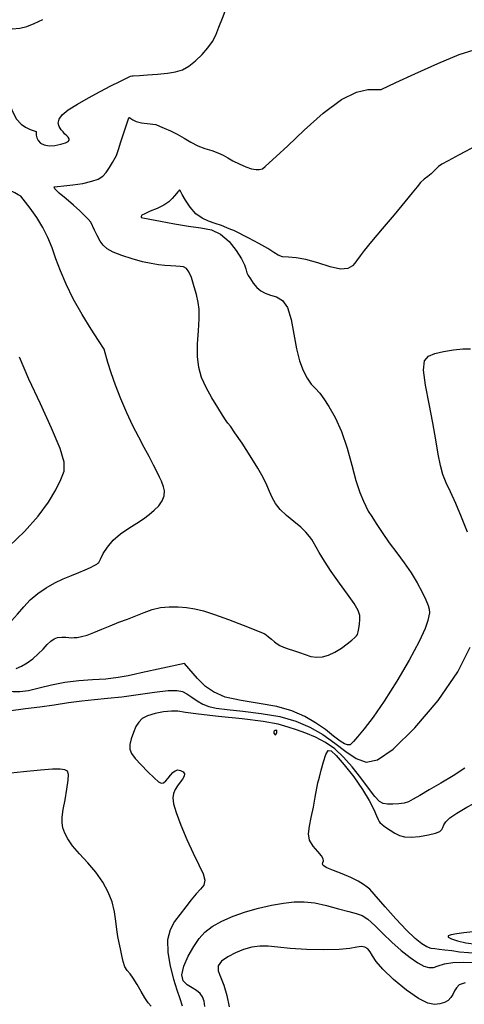
# Model space of a CAD drawing. Extents: x 359367 to 362567, y 1019128 to 1022286.
# Drawn here: x 361143 to 361275, y 1020298 to 1020591 of the extents above; entities that cross this region are included whole.
import ezdxf

# ---------------------------------------------------------------- set-up
doc = ezdxf.new("R2010")
doc.units = 0
doc.header["$LTSCALE"] = 25
doc.header["$MEASUREMENT"] = 0
doc.layers.add('INDEX', color=1, linetype='CONTINUOUS')
doc.layers.add('INTER', color=33, linetype='CONTINUOUS')

msp = doc.modelspace()

# ---------------------------------------------------------------- linework, layer by layer
at = {"layer": 'INDEX', "linetype": 'CONTINUOUS'}
for points, elevation in [([(361140.34, 1020588.2), (361142.64, 1020588.4), (361144.69, 1020588.91), (361146.87, 1020589.75), (361149.5, 1020590.96)], 2320), ([(361139.53, 1020434.54), (361144.03, 1020438.9), (361148.08, 1020443.39), (361151.18, 1020447.58), (361153.37, 1020451.26), (361154.87, 1020454.31), (361155.78, 1020456.77), (361155.83, 1020459.51), (361154.67, 1020463.55), (361152.11, 1020469.57), (361148.75, 1020476.81), (361145.34, 1020484.13), (361142.51, 1020490.61)], 2320), ([(361274.89, 1020368.55), (361271.39, 1020366.33), (361267.74, 1020364.14), (361264.27, 1020362.11), (361261.43, 1020360.45), (361259.5, 1020359.31), (361258.13, 1020358.6), (361256.82, 1020358.19), (361255.19, 1020357.97), (361253.42, 1020357.88), (361251.83, 1020357.9), (361250.61, 1020358.06), (361249.5, 1020358.67), (361248.14, 1020360.1), (361246.24, 1020362.59), (361243.92, 1020365.73), (361241.39, 1020368.97), (361238.83, 1020371.84), (361236.2, 1020374.26), (361233.44, 1020376.22), (361230.52, 1020377.74), (361227.59, 1020378.93), (361224.87, 1020379.91), (361222.37, 1020380.79), (361219.37, 1020381.6), (361214.97, 1020382.39), (361208.66, 1020383.17), (361201.69, 1020383.91), (361195.69, 1020384.57), (361191.86, 1020385.12), (361189.55, 1020385.47), (361187.66, 1020385.54), (361185.35, 1020385.29), (361182.84, 1020384.78), (361180.61, 1020384.1), (361179.03, 1020383.29), (361177.96, 1020382.26), (361177.14, 1020380.91), (361176.38, 1020379.16), (361175.74, 1020377.27), (361175.36, 1020375.55), (361175.35, 1020374.19), (361175.83, 1020372.95), (361176.94, 1020371.47), (361178.7, 1020369.53), (361180.72, 1020367.44), (361182.55, 1020365.65), (361183.83, 1020364.53), (361184.67, 1020364.06), (361185.34, 1020364.18), (361186.02, 1020364.77), (361186.73, 1020365.62), (361187.43, 1020366.53), (361188.1, 1020367.29), (361188.79, 1020367.81), (361189.57, 1020368.03), (361190.43, 1020367.9), (361191.19, 1020367.48), (361191.61, 1020366.87), (361191.5, 1020366.14), (361190.99, 1020365.3), (361190.27, 1020364.36), (361189.49, 1020363.33), (361188.8, 1020362.22), (361188.28, 1020361.03), (361188.06, 1020359.73), (361188.27, 1020357.97), (361189.05, 1020355.35), (361190.44, 1020351.65), (361192.24, 1020347.4), (361194.13, 1020343.28), (361195.82, 1020339.87), (361197.07, 1020337.22), (361197.61, 1020335.25), (361197.31, 1020333.83), (361196.35, 1020332.63), (361195, 1020331.28), (361193.51, 1020329.49), (361191.94, 1020327.39), (361190.29, 1020325.18), (361188.64, 1020322.97), (361187.27, 1020320.54), (361186.52, 1020317.56), (361186.61, 1020313.83), (361187.32, 1020309.78), (361188.31, 1020305.93), (361189.3, 1020302.74), (361190.16, 1020300.14), (361190.83, 1020297.97)], 2310), ([(361197.58, 1020297.8), (361197.41, 1020299.31), (361196.96, 1020300.59), (361196.18, 1020301.63), (361195.11, 1020302.51), (361193.8, 1020303.32), (361192.36, 1020304.2), (361191.19, 1020305.39), (361190.76, 1020307.2), (361191.35, 1020309.77), (361192.69, 1020312.74), (361194.32, 1020315.61), (361195.91, 1020317.97), (361197.64, 1020319.89), (361199.8, 1020321.56), (361202.62, 1020323.11), (361205.98, 1020324.55), (361209.69, 1020325.84), (361213.57, 1020326.95), (361217.39, 1020327.84), (361220.94, 1020328.48), (361224.1, 1020328.85), (361227.09, 1020328.89), (361230.24, 1020328.52), (361233.76, 1020327.76), (361237.29, 1020326.82), (361240.34, 1020325.98), (361242.59, 1020325.4), (361244.34, 1020324.78), (361246.05, 1020323.68), (361248.11, 1020321.82), (361250.51, 1020319.42), (361253.15, 1020316.84), (361255.91, 1020314.41), (361258.57, 1020312.31), (361260.88, 1020310.71), (361262.69, 1020309.72), (361264.15, 1020309.31), (361265.49, 1020309.39), (361266.95, 1020309.85), (361268.79, 1020310.44), (361271.24, 1020310.88), (361274.47, 1020310.98), (361278.22, 1020310.88)], 2310)]:
    msp.add_lwpolyline(points, dxfattribs=dict(at, elevation=elevation))
at = {"layer": 'INTER', "linetype": 'CONTINUOUS', "flags": 128}
for points in [[(361176.28, 1020574.27), (361178.17, 1020574.37), (361180.57, 1020574.5), (361183.57, 1020574.71), (361186.53, 1020574.99), (361188.93, 1020575.37), (361190.93, 1020576.01), (361192.84, 1020577.07), (361194.85, 1020578.65), (361196.84, 1020580.56), (361198.55, 1020582.53), (361199.84, 1020584.4), (361200.84, 1020586.35), (361201.81, 1020588.64), (361202.89, 1020591.4), (361203.95, 1020594.19), (361205.44, 1020598.15)], [(361249.96, 1020570.12), (361254.39, 1020572.2), (361260, 1020574.81), (361266.83, 1020577.9), (361273.14, 1020580.53), (361277.65, 1020581.99), (361280.96, 1020582.35), (361284.15, 1020581.86), (361288, 1020580.8), (361292.23, 1020579.5), (361296.29, 1020578.32), (361299.72, 1020577.53), (361302.36, 1020577.09), (361305.51, 1020576.72)], [(361127.46, 1020578.49), (361128.68, 1020578.16), (361130.22, 1020577.73), (361132.07, 1020577.14), (361133.73, 1020576.48), (361134.82, 1020575.77), (361135.51, 1020574.92), (361136.11, 1020573.8), (361136.84, 1020572.32), (361137.71, 1020570.47), (361138.63, 1020568.28), (361139.57, 1020565.84), (361140.57, 1020563.42), (361141.7, 1020561.36), (361143.01, 1020559.91), (361144.33, 1020558.98), (361145.49, 1020558.41), (361146.35, 1020558.05), (361146.92, 1020557.85), (361147.52, 1020557.66)], [(361155.95, 1020557.04), (361155.5, 1020557.55), (361154.95, 1020558.22), (361154.38, 1020559.13), (361154.08, 1020560.2), (361154.3, 1020561.35), (361155.23, 1020562.64), (361157.03, 1020564.13), (361159.75, 1020565.86), (361163.06, 1020567.72), (361166.52, 1020569.55), (361169.72, 1020571.21), (361172.41, 1020572.59), (361174.39, 1020573.57), (361175.53, 1020574.09), (361176.04, 1020574.27), (361176.28, 1020574.27)], [(361214.7, 1020546.58), (361215.54, 1020547.31), (361216.72, 1020548.35), (361218.83, 1020550.27), (361222.25, 1020553.48), (361227.13, 1020558.09), (361232.76, 1020563.09), (361238.21, 1020567.17), (361242.68, 1020569.39), (361246.04, 1020570.14), (361249.96, 1020570.12)], [(361171.33, 1020550.57), (361171.93, 1020552.36), (361172.68, 1020554.62), (361173.57, 1020557.32), (361174.34, 1020559.69), (361174.81, 1020561.14), (361175.07, 1020561.77), (361175.28, 1020561.83), (361175.6, 1020561.56), (361176.2, 1020561.13), (361177.25, 1020560.67), (361178.81, 1020560.3), (361180.53, 1020560.04), (361183.07, 1020559.76)], [(361147.52, 1020557.66), (361147.51, 1020557.19), (361147.53, 1020556.58), (361147.67, 1020555.79), (361148.06, 1020554.97), (361148.81, 1020554.25), (361149.92, 1020553.72), (361151.37, 1020553.48), (361153.09, 1020553.56), (361154.81, 1020553.88), (361156.21, 1020554.3), (361157.03, 1020554.71), (361157.35, 1020555.12), (361157.29, 1020555.55), (361156.99, 1020556.01), (361156.59, 1020556.45), (361155.95, 1020557.04)], [(361183.07, 1020559.76), (361184.15, 1020559.31), (361185.54, 1020558.72), (361187.39, 1020557.88), (361189.43, 1020556.85), (361191.45, 1020555.68), (361193.45, 1020554.5), (361195.5, 1020553.46), (361197.61, 1020552.66), (361199.67, 1020552.02), (361201.51, 1020551.39), (361203.03, 1020550.67), (361204.43, 1020549.86), (361205.96, 1020548.97), (361207.81, 1020548.04), (361209.75, 1020547.21), (361211.51, 1020546.62), (361212.83, 1020546.38), (361213.73, 1020546.39), (361214.7, 1020546.58)], [(361142.99, 1020538.47), (361142.2, 1020538.92), (361141.14, 1020539.49), (361139.52, 1020540.24), (361137.35, 1020541.05), (361134.67, 1020541.8), (361131.85, 1020542.52), (361129.35, 1020543.23), (361127.49, 1020543.97), (361126.18, 1020544.78), (361125.18, 1020545.72), (361124.31, 1020546.81), (361123.53, 1020548.02), (361122.85, 1020549.31), (361122.29, 1020550.62), (361121.84, 1020551.81), (361121.31, 1020553.39)], [(361278.38, 1020553.53), (361273.19, 1020550.73), (361269.86, 1020548.95), (361268.05, 1020547.95), (361267.07, 1020547.31), (361266.34, 1020546.65), (361265.63, 1020545.92), (361264.84, 1020545.16), (361263.86, 1020544.37), (361262.79, 1020543.51), (361261.71, 1020542.52), (361260.64, 1020541.28), (361259.24, 1020539.48), (361257.06, 1020536.76), (361253.87, 1020532.96), (361250.27, 1020528.73), (361247.09, 1020524.97), (361244.95, 1020522.34), (361243.73, 1020520.74), (361242.68, 1020519.24)], [(361163.75, 1020530.8), (361162.98, 1020531.6), (361161.98, 1020532.65), (361160.5, 1020534.1), (361158.59, 1020535.83), (361156.38, 1020537.67), (361154.33, 1020539.37), (361153.01, 1020540.62), (361152.86, 1020541.22), (361153.82, 1020541.4), (361155.76, 1020541.51), (361158.45, 1020541.8), (361161.39, 1020542.29), (361164.03, 1020542.89), (361165.94, 1020543.57), (361167.28, 1020544.42), (361168.32, 1020545.54), (361169.31, 1020546.97), (361170.18, 1020548.45), (361171.33, 1020550.57)], [(361190.12, 1020540.33), (361189.91, 1020540.08), (361189.63, 1020539.74), (361189.21, 1020539.24), (361188.65, 1020538.57), (361187.91, 1020537.74), (361186.88, 1020536.81), (361185.4, 1020535.82), (361183.45, 1020534.86), (361181.41, 1020533.99), (361179.78, 1020533.28), (361178.93, 1020532.79), (361178.67, 1020532.48), (361178.74, 1020532.19)], [(361206.27, 1020528.25), (361205.37, 1020528.62), (361204.19, 1020529.1), (361202.59, 1020529.73), (361200.72, 1020530.4), (361198.74, 1020531.08), (361196.77, 1020531.95), (361194.91, 1020533.28), (361193.25, 1020535.18), (361191.89, 1020537.25), (361190.91, 1020538.96), (361190.38, 1020539.92), (361190.17, 1020540.27), (361190.12, 1020540.33)], [(361167.71, 1020493.02), (361166.02, 1020495.62), (361163.88, 1020498.95), (361161.19, 1020503.3), (361158.54, 1020507.95), (361156.4, 1020512.31), (361154.73, 1020516.27), (361153.39, 1020519.87), (361152.22, 1020523.13), (361151, 1020526.19), (361149.52, 1020529.19), (361147.66, 1020532.18), (361145.75, 1020534.88), (361142.99, 1020538.47)], [(361178.74, 1020532.19), (361181.26, 1020531.68), (361184.49, 1020531.04), (361188.6, 1020530.28), (361192.8, 1020529.6), (361196.44, 1020529.11), (361199.55, 1020528.46), (361202.29, 1020527.18), (361204.79, 1020525), (361206.91, 1020522.36), (361208.49, 1020519.89), (361209.41, 1020518.08), (361209.83, 1020516.92), (361210.05, 1020515.75)], [(361195.16, 1020509.24), (361194.78, 1020510.58), (361194.29, 1020512.27), (361193.64, 1020514.28), (361192.9, 1020516), (361192.13, 1020517.01), (361191.28, 1020517.44), (361190.25, 1020517.58), (361188.96, 1020517.67), (361187.44, 1020517.78), (361185.73, 1020517.92), (361183.84, 1020518.12), (361181.67, 1020518.45), (361179.09, 1020519.01), (361176.06, 1020519.85), (361173, 1020520.85), (361170.39, 1020521.88), (361168.6, 1020522.85), (361167.43, 1020523.88), (361166.53, 1020525.15), (361165.65, 1020526.76), (361164.84, 1020528.42), (361163.75, 1020530.8)], [(361242.68, 1020519.24), (361242.16, 1020518.58), (361241.43, 1020517.77), (361240.1, 1020517.03), (361237.92, 1020516.84), (361234.8, 1020517.52), (361231.17, 1020518.67), (361227.65, 1020519.71), (361224.71, 1020520.21), (361222.42, 1020520.36), (361220.71, 1020520.5), (361219.43, 1020520.93), (361218.14, 1020521.72), (361216.31, 1020522.89), (361213.63, 1020524.42), (361210.67, 1020525.99), (361206.27, 1020528.25)], [(361210.05, 1020515.75), (361210.52, 1020514.94), (361211.13, 1020513.9), (361212, 1020512.61), (361213.04, 1020511.36), (361214.23, 1020510.37), (361215.58, 1020509.64), (361217.14, 1020509.08), (361218.9, 1020508.54), (361220.66, 1020507.52), (361222.16, 1020505.41), (361223.24, 1020501.87), (361224.05, 1020497.5), (361224.82, 1020493.15), (361225.75, 1020489.53), (361226.84, 1020486.66), (361228.02, 1020484.41), (361229.24, 1020482.67), (361230.34, 1020481.4), (361231.82, 1020479.95)], [(361203.93, 1020471.72), (361202.83, 1020473.45), (361201.43, 1020475.68), (361199.69, 1020478.58), (361197.98, 1020481.68), (361196.66, 1020484.63), (361195.78, 1020487.59), (361195.4, 1020490.86), (361195.46, 1020494.63), (361195.75, 1020498.52), (361195.97, 1020502.07), (361195.9, 1020504.88), (361195.65, 1020506.92), (361195.16, 1020509.24)], [(361184.7, 1020453.79), (361184.14, 1020454.96), (361183.41, 1020456.5), (361182.37, 1020458.61), (361181.08, 1020461.11), (361179.6, 1020463.84), (361177.97, 1020466.86), (361176.22, 1020470.28), (361174.41, 1020474.15), (361172.64, 1020478.24), (361171.06, 1020482.29), (361169.78, 1020485.99), (361168.82, 1020489.09), (361167.71, 1020493.02)], [(361275.6, 1020438.64), (361273.88, 1020443.08), (361272.13, 1020447.16), (361270.55, 1020450.62), (361269.3, 1020453.35), (361268.34, 1020455.76), (361267.59, 1020458.44), (361266.95, 1020461.87), (361266.26, 1020466.11), (361265.38, 1020471.14), (361264.24, 1020476.79), (361263.17, 1020482.3), (361262.6, 1020486.76), (361262.88, 1020489.52), (361264.02, 1020490.96), (361265.96, 1020491.74), (361268.55, 1020492.37), (361271.44, 1020492.88), (361274.22, 1020493.15), (361276.55, 1020493.11)], [(361231.82, 1020479.95), (361232.98, 1020478.24), (361234.46, 1020475.99), (361236.34, 1020472.71), (361238.24, 1020468.53), (361239.85, 1020463.64), (361241.23, 1020458.59), (361242.48, 1020454.02), (361243.69, 1020450.43), (361244.76, 1020447.84), (361246.17, 1020444.94)], [(361229.84, 1020435.81), (361229.36, 1020436.49), (361228.71, 1020437.38), (361227.65, 1020438.63), (361226.11, 1020440.14), (361224.09, 1020441.81), (361221.91, 1020443.58), (361219.98, 1020445.38), (361218.59, 1020447.16), (361217.63, 1020448.93), (361216.86, 1020450.73), (361216.05, 1020452.63), (361214.95, 1020454.87), (361213.35, 1020457.73), (361211.11, 1020461.32), (361208.67, 1020465.06), (361206.57, 1020468.18), (361205.21, 1020470.12), (361204.48, 1020471.08), (361203.93, 1020471.72)], [(361166.14, 1020429.7), (361166.69, 1020430.85), (361167.45, 1020432.33), (361168.65, 1020434.25), (361170.35, 1020436.29), (361172.57, 1020438.17), (361175.03, 1020439.85), (361177.4, 1020441.34), (361179.41, 1020442.65), (361181.1, 1020443.89), (361182.59, 1020445.16), (361183.92, 1020446.54), (361184.98, 1020448), (361185.58, 1020449.48), (361185.65, 1020450.91), (361185.36, 1020452.16), (361184.7, 1020453.79)], [(361246.17, 1020444.94), (361247.18, 1020443.34), (361248.5, 1020441.28), (361250.3, 1020438.53), (361252.4, 1020435.5), (361254.61, 1020432.49), (361256.81, 1020429.54), (361258.88, 1020426.58), (361260.71, 1020423.61), (361262.21, 1020420.85), (361263.3, 1020418.56), (361263.93, 1020416.91), (361264.22, 1020415.83), (361264.38, 1020414.75)], [(361242.94, 1020408.3), (361243.11, 1020409.08), (361243.31, 1020410.08), (361243.53, 1020411.36), (361243.68, 1020412.7), (361243.62, 1020413.96), (361243.13, 1020415.41), (361241.97, 1020417.43), (361240, 1020420.24), (361237.57, 1020423.56), (361235.15, 1020426.96), (361233.14, 1020430.05), (361231.62, 1020432.6), (361229.84, 1020435.81)], [(361126.15, 1020403.74), (361127.47, 1020404.39), (361129.18, 1020405.22), (361131.42, 1020406.35), (361133.83, 1020407.65), (361136.14, 1020409.04), (361138.26, 1020410.55), (361140.21, 1020412.29), (361142.01, 1020414.3), (361143.8, 1020416.44), (361145.76, 1020418.54), (361148.02, 1020420.45), (361150.49, 1020422.14), (361153.05, 1020423.58), (361155.57, 1020424.78), (361157.96, 1020425.8), (361160.15, 1020426.68), (361162.06, 1020427.48), (361163.62, 1020428.18), (361164.77, 1020428.74), (361165.49, 1020429.15), (361165.86, 1020429.42), (361166.14, 1020429.7)], [(361158.14, 1020407.28), (361158.79, 1020407.33), (361159.66, 1020407.41), (361160.95, 1020407.63), (361162.63, 1020408.09), (361164.67, 1020408.86), (361166.98, 1020409.84), (361169.47, 1020410.89), (361172.04, 1020411.9), (361174.62, 1020412.87), (361177.14, 1020413.83), (361179.56, 1020414.79), (361181.94, 1020415.65), (361184.41, 1020416.25), (361187.01, 1020416.51), (361189.66, 1020416.48), (361192.2, 1020416.26), (361194.6, 1020415.89), (361197.2, 1020415.27), (361200.48, 1020414.23), (361204.66, 1020412.7), (361208.99, 1020411.03), (361215.23, 1020408.56)], [(361264.38, 1020414.75), (361264.19, 1020413.78), (361263.88, 1020412.42), (361263.03, 1020410.02), (361261.24, 1020406.15), (361258.28, 1020400.67), (361254.61, 1020394.41), (361250.85, 1020388.45), (361247.57, 1020383.7), (361244.92, 1020380.21), (361242.99, 1020377.86), (361241.81, 1020376.5), (361241.2, 1020375.85), (361240.76, 1020375.46)], [(361215.23, 1020408.56), (361215.79, 1020408.13), (361216.52, 1020407.57), (361217.43, 1020406.86), (361218.34, 1020406.14), (361219.12, 1020405.52), (361219.91, 1020404.98), (361220.93, 1020404.48), (361222.32, 1020403.99), (361223.98, 1020403.47), (361225.72, 1020402.9), (361227.42, 1020402.29), (361229.09, 1020401.78), (361230.77, 1020401.51), (361232.53, 1020401.63), (361234.36, 1020402.14), (361236.25, 1020403.01), (361238.16, 1020404.19), (361239.92, 1020405.46), (361241.3, 1020406.59), (361242.17, 1020407.37), (361242.62, 1020407.85), (361242.94, 1020408.3)], [(361141.61, 1020398.18), (361143.2, 1020398.85), (361144.84, 1020399.81), (361146.49, 1020401.04), (361148.08, 1020402.48), (361149.54, 1020403.96), (361150.81, 1020405.28), (361151.86, 1020406.29), (361152.82, 1020406.97), (361153.88, 1020407.35), (361155.12, 1020407.48), (361156.37, 1020407.45), (361158.14, 1020407.28)], [(361139.4, 1020385.64), (361144.31, 1020386.25), (361148.62, 1020386.78), (361152.88, 1020387.39), (361157.1, 1020388.03), (361161.12, 1020388.58), (361164.88, 1020388.97), (361168.69, 1020389.32), (361172.93, 1020389.78), (361177.8, 1020390.43), (361182.67, 1020391.12), (361186.71, 1020391.6), (361189.36, 1020391.67), (361191, 1020391.34), (361192.28, 1020390.64), (361193.73, 1020389.66), (361195.35, 1020388.57), (361197.03, 1020387.6), (361198.77, 1020386.89), (361201, 1020386.38), (361204.29, 1020385.95), (361208.94, 1020385.48), (361214.39, 1020384.84), (361219.84, 1020383.9), (361224.65, 1020382.55), (361228.85, 1020380.78), (361232.65, 1020378.58), (361236.2, 1020376.03), (361239.52, 1020373.51), (361242.58, 1020371.44), (361245.49, 1020370.34), (361248.89, 1020370.99), (361253.59, 1020374.24), (361259.97, 1020380.54), (361266.88, 1020388.71), (361272.75, 1020397.15), (361276.42, 1020404.54)], [(361178.73, 1020396.84), (361177.06, 1020396.48), (361174.88, 1020396.02), (361171.85, 1020395.49), (361168.24, 1020395.03), (361164.29, 1020394.76), (361160.17, 1020394.5), (361156.03, 1020394.03), (361152.03, 1020393.21), (361148.36, 1020392.28), (361145.19, 1020391.56), (361142.67, 1020391.27), (361140.71, 1020391.28), (361139.17, 1020391.36), (361137.92, 1020391.32), (361136.76, 1020391.1), (361135.47, 1020390.67), (361133.88, 1020390.04), (361131.85, 1020389.29), (361129.23, 1020388.51), (361126.05, 1020387.8), (361122.84, 1020387.2), (361118.29, 1020386.45)], [(361195.45, 1020395.2), (361191.55, 1020399.65), (361178.73, 1020396.84)], [(361240.76, 1020375.46), (361240.43, 1020375.46), (361239.96, 1020375.5), (361239.14, 1020375.79), (361237.81, 1020376.6), (361235.88, 1020378.07), (361233.42, 1020380), (361230.53, 1020382.05), (361227.27, 1020383.96), (361223.5, 1020385.6), (361219.01, 1020386.89), (361213.76, 1020387.82), (361208.37, 1020388.65), (361203.63, 1020389.7), (361200.15, 1020391.19), (361197.84, 1020392.81), (361195.45, 1020395.2)], [(361231.21, 1020364.18), (361231.64, 1020365.86), (361232.2, 1020367.97), (361232.9, 1020370.47), (361233.59, 1020372.62), (361234.24, 1020373.78), (361235.12, 1020373.72), (361236.65, 1020372.3), (361239.03, 1020369.53), (361241.84, 1020365.95), (361244.47, 1020362.23), (361246.43, 1020358.94), (361247.77, 1020356.29), (361248.61, 1020354.38), (361249.11, 1020353.27), (361249.37, 1020352.75), (361249.55, 1020352.46)], [(361181.66, 1020297.85), (361180.8, 1020298.9), (361179.78, 1020300.33), (361178.65, 1020302.24), (361177.48, 1020304.32), (361176.37, 1020306.14), (361175.39, 1020307.42), (361174.56, 1020308.43), (361173.89, 1020309.56), (361173.36, 1020311.11), (361172.93, 1020312.96), (361172.54, 1020314.88), (361172.15, 1020316.71), (361171.79, 1020318.58), (361171.47, 1020320.67), (361171.19, 1020323.14), (361170.79, 1020325.89), (361170.08, 1020328.81), (361168.91, 1020331.77), (361167.27, 1020334.73), (361165.22, 1020337.64), (361162.83, 1020340.47), (361160.42, 1020343.12), (361158.35, 1020345.49), (361156.89, 1020347.54), (361155.98, 1020349.3), (361155.47, 1020350.86), (361155.25, 1020352.35), (361155.28, 1020354.05), (361155.57, 1020356.28), (361156.09, 1020359.2), (361156.66, 1020362.32), (361157.06, 1020364.99), (361157.13, 1020366.71), (361156.79, 1020367.63), (361155.98, 1020368.06), (361154.61, 1020368.25), (361152.34, 1020368.22), (361148.79, 1020367.95), (361143.79, 1020367.46), (361138.08, 1020366.91)], [(361249.55, 1020352.46), (361250.32, 1020351.85), (361251.32, 1020351.08), (361252.63, 1020350.12), (361254.04, 1020349.21), (361255.43, 1020348.54), (361256.97, 1020348.16), (361258.93, 1020348.08), (361261.42, 1020348.29), (361264.01, 1020348.71), (361266.15, 1020349.22), (361267.41, 1020349.75), (361268, 1020350.31), (361268.27, 1020350.94), (361268.56, 1020351.7), (361269.16, 1020352.62), (361270.38, 1020353.77), (361272.46, 1020355.2), (361275.41, 1020356.93), (361279.24, 1020358.98), (361283.77, 1020361.32), (361288.25, 1020363.58), (361294.55, 1020366.72)], [(361246.64, 1020332.62), (361245.83, 1020333.21), (361244.76, 1020333.97), (361243.15, 1020334.98), (361241, 1020336.09), (361238.4, 1020337.18), (361235.82, 1020338.16), (361233.82, 1020338.99), (361232.79, 1020339.61), (361232.53, 1020340.09), (361232.67, 1020340.52), (361232.85, 1020340.99), (361232.81, 1020341.63), (361232.27, 1020342.54), (361231.13, 1020343.81), (361229.78, 1020345.38), (361228.74, 1020347.16), (361228.42, 1020349.1), (361228.67, 1020351.31), (361229.23, 1020353.92), (361229.86, 1020356.96), (361230.43, 1020359.97), (361231.21, 1020364.18)], [(361293.66, 1020314.22), (361291.64, 1020314.04), (361289.03, 1020313.81), (361285.66, 1020313.57), (361282.1, 1020313.43), (361278.83, 1020313.47), (361275.9, 1020313.66), (361273.28, 1020313.94), (361270.94, 1020314.25), (361268.92, 1020314.53), (361267.25, 1020314.74), (361265.95, 1020314.86), (361264.8, 1020315.04), (361263.58, 1020315.49), (361262.06, 1020316.39), (361260.09, 1020317.96), (361257.52, 1020320.42), (361254.37, 1020323.79), (361251.18, 1020327.38), (361246.64, 1020332.62)], [(361274.92, 1020304.84), (361273.16, 1020304.18), (361272.32, 1020303.34), (361271.78, 1020302.37), (361271.3, 1020301.35), (361270.7, 1020300.39), (361269.86, 1020299.58), (361268.76, 1020298.95), (361267.44, 1020298.51), (361265.88, 1020298.34), (361263.84, 1020298.74), (361261.08, 1020300.11), (361257.49, 1020302.64), (361253.7, 1020305.78), (361250.51, 1020308.81), (361248.49, 1020311.15), (361247.38, 1020312.83), (361246.68, 1020314.03), (361245.99, 1020314.88), (361245.17, 1020315.4), (361244.14, 1020315.55), (361242.78, 1020315.35), (361240.7, 1020314.98), (361237.49, 1020314.66), (361232.94, 1020314.55), (361227.78, 1020314.67), (361222.97, 1020314.95), (361219.25, 1020315.34), (361216.38, 1020315.66), (361213.93, 1020315.72), (361211.53, 1020315.38), (361209.11, 1020314.67), (361206.73, 1020313.7), (361204.46, 1020312.55), (361202.61, 1020311.27), (361201.58, 1020309.88), (361201.58, 1020308.36), (361202.3, 1020306.53), (361203.29, 1020304.12), (361204.16, 1020301.02), (361204.83, 1020297.62)]]:
    msp.add_lwpolyline(points, dxfattribs=at)
for points in [[(361218.83, 1020379.8), (361218.54, 1020379.73), (361218.24, 1020379.59), (361218.08, 1020379.33), (361218.15, 1020378.96), (361218.38, 1020378.61), (361218.64, 1020378.49), (361218.83, 1020378.7), (361218.95, 1020379.12), (361219.01, 1020379.52), (361219.04, 1020379.75), (361218.99, 1020379.82)], [(361276.29, 1020319.81), (361274.53, 1020319.62), (361272.48, 1020319.37), (361270.75, 1020319.08), (361269.88, 1020318.76), (361269.94, 1020318.38), (361270.89, 1020317.89), (361272.68, 1020317.27), (361275.17, 1020316.67), (361278.2, 1020316.28), (361281.51, 1020316.25), (361284.54, 1020316.5), (361286.63, 1020316.91), (361287.28, 1020317.38), (361286.66, 1020317.88), (361285.12, 1020318.39), (361283.02, 1020318.9), (361280.83, 1020319.36), (361279.07, 1020319.69), (361278.04, 1020319.87), (361277.32, 1020319.9)]]:
    msp.add_lwpolyline(points, close=True, dxfattribs=at)

doc.saveas('drawing.dxf')
